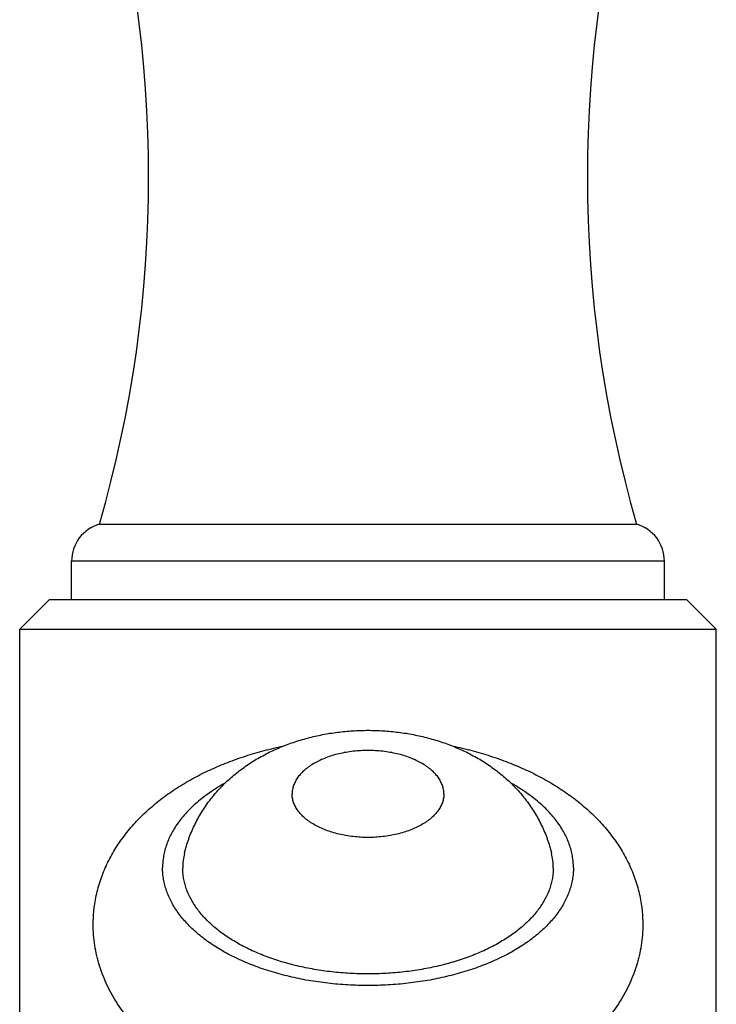
# Model space of a CAD drawing. Units: inches. Extents: x 0 to 11, y 0 to 8.5.
# Drawn here: x 4.6 to 5.1, y 3.7 to 4.5 of the extents above; entities that cross this region are included whole.
import ezdxf

# ---------------------------------------------------------------- set-up
doc = ezdxf.new("R2010")
doc.units = ezdxf.units.IN
doc.header["$LTSCALE"] = 0.605
doc.header["$MEASUREMENT"] = 0
doc.layers.get('0').update_dxf_attribs({"linetype": 'CONTINUOUS'})

msp = doc.modelspace()

# ---------------------------------------------------------------- linework, layer by layer
at = {"color": 7, "linetype": 'CONTINUOUS'}
for p, q in [((4.62785, 4.08061), (5.08085, 4.08061)), ((5.10435, 4.04948), (4.60435, 4.04948)), ((4.60435, 4.01711), (4.60435, 4.04948)), ((5.10435, 4.01711), (5.10435, 4.04948)), ((4.5856, 4.01711), (4.5606, 3.99211)), ((4.5856, 4.01711), (5.1231, 4.01711)), ((5.1231, 4.01711), (5.1481, 3.99211)), ((4.5606, 3.99211), (5.1481, 3.99211)), ((4.5606, 3.65961), (4.5606, 3.99211)), ((5.1481, 3.65961), (5.1481, 3.99211))]:
    msp.add_line(p, q, dxfattribs=at)
for centre, radius, start, end in [((3.61251, 4.37386), 1.05684, 343.89027, 16.10973), ((6.09619, 4.37386), 1.05684, 163.89027, 196.10973), ((4.63672, 4.04948), 0.03237, 105.9028, 180), ((5.07198, 4.04948), 0.03237, 0, 74.0972), ((4.75036, 3.79066), 0.05227, 166.40275, 179.95156), ((4.95833, 3.79066), 0.05227, 0.04844, 13.59725)]:
    msp.add_arc(centre, radius, start, end, dxfattribs=at)
for points, knots in [([(4.69956, 3.80295), (4.70053, 3.80699), (4.70291, 3.81497), (4.70772, 3.82648), (4.71369, 3.83742), (4.72072, 3.84767), (4.72871, 3.85717), (4.73756, 3.86586), (4.74717, 3.87372), (4.75743, 3.88072), (4.76827, 3.88688), (4.77962, 3.89219), (4.79139, 3.89666), (4.80352, 3.90032), (4.81596, 3.90316), (4.82863, 3.90518), (4.84145, 3.9064), (4.85435, 3.9068), (4.86725, 3.90639), (4.88008, 3.90518), (4.89274, 3.90315), (4.90518, 3.90032), (4.91732, 3.89666), (4.92909, 3.89218), (4.94043, 3.88687), (4.95127, 3.88072), (4.96153, 3.87372), (4.97113, 3.86586), (4.97998, 3.85717), (4.98798, 3.84767), (4.99501, 3.83741), (5.00098, 3.82648), (5.00578, 3.81497), (5.00816, 3.80699), (5.00913, 3.80295)], [0, 0, 0, 0, 0.031037, 0.062032, 0.092977, 0.12387, 0.154719, 0.185541, 0.216368, 0.247244, 0.278219, 0.309341, 0.340651, 0.372172, 0.403904, 0.435823, 0.46788, 0.500011, 0.532142, 0.564198, 0.596116, 0.627847, 0.659367, 0.690676, 0.721797, 0.752769, 0.783643, 0.814468, 0.845288, 0.876135, 0.907026, 0.937969, 0.968963, 1, 1, 1, 1]), ([(4.6226, 3.74279), (4.6226, 3.74512), (4.62274, 3.7498), (4.62338, 3.75679), (4.62444, 3.76373), (4.62591, 3.77059), (4.62778, 3.77736), (4.63005, 3.78401), (4.63269, 3.79052), (4.63569, 3.79688), (4.63904, 3.80308), (4.64271, 3.80911), (4.64671, 3.81495), (4.65244, 3.82251), (4.66034, 3.83149), (4.66905, 3.83978), (4.67649, 3.84602), (4.68428, 3.85204), (4.69459, 3.8591), (4.7077, 3.86676), (4.72155, 3.87365), (4.73608, 3.87979), (4.75121, 3.88515), (4.76688, 3.88974), (4.77756, 3.89226), (4.78297, 3.8934)], [0, 0, 0, 0, 0.029473, 0.058936, 0.088406, 0.117875, 0.147348, 0.176832, 0.206334, 0.235865, 0.26544, 0.295075, 0.324788, 0.354602, 0.414607, 0.475294, 0.505959, 0.53686, 0.59944, 0.663167, 0.728121, 0.794328, 0.861764, 0.93036, 1, 1, 1, 1]), ([(4.91834, 3.85296), (4.91834, 3.85356), (4.91829, 3.85477), (4.91805, 3.85657), (4.91767, 3.85836), (4.91713, 3.86014), (4.91644, 3.8619), (4.9153, 3.86425), (4.9135, 3.86712), (4.91079, 3.87038), (4.90754, 3.87347), (4.90378, 3.87636), (4.89956, 3.87902), (4.8949, 3.88143), (4.88986, 3.88357), (4.88447, 3.88541), (4.8788, 3.88694), (4.87289, 3.88815), (4.86681, 3.88902), (4.86061, 3.88955), (4.85435, 3.88972), (4.84809, 3.88955), (4.84188, 3.88902), (4.8358, 3.88815), (4.8299, 3.88694), (4.82422, 3.88541), (4.81884, 3.88357), (4.8138, 3.88143), (4.80914, 3.87902), (4.80491, 3.87636), (4.80116, 3.87347), (4.79791, 3.87038), (4.7952, 3.86712), (4.79339, 3.86425), (4.79226, 3.8619), (4.79157, 3.86014), (4.79103, 3.85836), (4.79064, 3.85657), (4.79041, 3.85477), (4.79036, 3.85356), (4.79036, 3.85296)], [0, 0, 0, 0, 0.011192, 0.022442, 0.033798, 0.045313, 0.057034, 0.069005, 0.093825, 0.120032, 0.14778, 0.177145, 0.208136, 0.2407, 0.274737, 0.310105, 0.34663, 0.38411, 0.422325, 0.461037, 0.5, 0.538963, 0.577675, 0.61589, 0.65337, 0.689895, 0.725263, 0.7593, 0.791864, 0.822855, 0.85222, 0.879968, 0.906175, 0.930995, 0.942966, 0.954687, 0.966202, 0.977558, 0.988808, 1, 1, 1, 1]), ([(4.92577, 3.89339), (4.93118, 3.89225), (4.94186, 3.88973), (4.95752, 3.88514), (4.97265, 3.87977), (4.98718, 3.87364), (5.00102, 3.86674), (5.01413, 3.85908), (5.02444, 3.85203), (5.03223, 3.846), (5.03966, 3.83977), (5.04837, 3.83148), (5.05627, 3.8225), (5.062, 3.81494), (5.06599, 3.8091), (5.06967, 3.80307), (5.07301, 3.79687), (5.07601, 3.79051), (5.07865, 3.784), (5.08092, 3.77735), (5.08279, 3.77059), (5.08426, 3.76373), (5.08532, 3.75679), (5.08596, 3.7498), (5.0861, 3.74512), (5.0861, 3.74279)], [0, 0, 0, 0, 0.069639, 0.138233, 0.205668, 0.271874, 0.336826, 0.400553, 0.463131, 0.494033, 0.524697, 0.585384, 0.645389, 0.675204, 0.704918, 0.734553, 0.764128, 0.79366, 0.823163, 0.852647, 0.882121, 0.911592, 0.941062, 0.970526, 1, 1, 1, 1]), ([(4.73378, 3.86207), (4.72973, 3.85982), (4.72387, 3.85624), (4.71653, 3.85099), (4.71145, 3.84696), (4.70672, 3.84279), (4.70236, 3.83849), (4.69838, 3.83407), (4.69479, 3.82953), (4.6916, 3.8249), (4.68882, 3.82018), (4.68645, 3.81539), (4.68451, 3.81053), (4.68299, 3.80562), (4.6819, 3.80067), (4.68124, 3.79569), (4.6811, 3.79237), (4.6811, 3.79071)], [0, 0, 0, 0, 0.149352, 0.221091, 0.29084, 0.358607, 0.424425, 0.488346, 0.550449, 0.61084, 0.66965, 0.727039, 0.783194, 0.838324, 0.892664, 0.946471, 1, 1, 1, 1]), ([(5.0276, 3.79071), (5.0276, 3.79237), (5.02745, 3.79569), (5.0268, 3.80067), (5.02571, 3.80561), (5.02419, 3.81052), (5.02225, 3.81538), (5.01988, 3.82017), (5.0171, 3.82489), (5.01391, 3.82952), (5.01033, 3.83405), (5.00635, 3.83847), (5.00199, 3.84278), (4.99727, 3.84695), (4.99219, 3.85098), (4.98485, 3.85622), (4.979, 3.8598), (4.97495, 3.86205)], [0, 0, 0, 0, 0.053534, 0.107344, 0.161688, 0.216822, 0.272979, 0.33037, 0.389181, 0.449572, 0.511675, 0.575595, 0.641411, 0.709176, 0.778922, 0.850657, 1, 1, 1, 1]), ([(4.91834, 3.85296), (4.91834, 3.85236), (4.91829, 3.85116), (4.91805, 3.84935), (4.91767, 3.84756), (4.91713, 3.84578), (4.91644, 3.84402), (4.9153, 3.84168), (4.9135, 3.8388), (4.91079, 3.83554), (4.90754, 3.83245), (4.90378, 3.82957), (4.89956, 3.8269), (4.8949, 3.82449), (4.88986, 3.82236), (4.88447, 3.82051), (4.8788, 3.81898), (4.87289, 3.81777), (4.86681, 3.8169), (4.86061, 3.81638), (4.85435, 3.8162), (4.84809, 3.81638), (4.84188, 3.8169), (4.8358, 3.81777), (4.8299, 3.81898), (4.82422, 3.82051), (4.81884, 3.82236), (4.8138, 3.82449), (4.80914, 3.8269), (4.80491, 3.82957), (4.80116, 3.83245), (4.79791, 3.83554), (4.7952, 3.8388), (4.79339, 3.84168), (4.79226, 3.84402), (4.79157, 3.84578), (4.79103, 3.84756), (4.79064, 3.84935), (4.79041, 3.85116), (4.79036, 3.85236), (4.79036, 3.85296)], [0, 0, 0, 0, 0.011192, 0.022442, 0.033798, 0.045313, 0.057034, 0.069005, 0.093825, 0.120032, 0.14778, 0.177145, 0.208136, 0.2407, 0.274737, 0.310105, 0.34663, 0.38411, 0.422325, 0.461037, 0.5, 0.538963, 0.577675, 0.61589, 0.65337, 0.689895, 0.725263, 0.7593, 0.791864, 0.822855, 0.85222, 0.879968, 0.906175, 0.930995, 0.942966, 0.954687, 0.966202, 0.977558, 0.988808, 1, 1, 1, 1]), ([(5.0276, 3.79071), (5.0276, 3.78908), (5.02746, 3.78582), (5.02683, 3.78094), (5.02578, 3.77609), (5.02432, 3.77127), (5.02245, 3.7665), (5.02018, 3.76179), (5.0175, 3.75716), (5.01443, 3.7526), (5.01098, 3.74814), (5.00579, 3.74225), (4.99993, 3.73667), (4.99349, 3.73143), (4.98825, 3.72759), (4.98269, 3.7239), (4.97478, 3.71913), (4.96414, 3.71363), (4.95048, 3.70785), (4.93591, 3.70285), (4.92055, 3.6987), (4.90456, 3.69543), (4.88809, 3.69308), (4.8713, 3.69165), (4.85435, 3.69118), (4.83739, 3.69165), (4.8206, 3.69308), (4.80413, 3.69543), (4.78814, 3.6987), (4.77279, 3.70285), (4.75821, 3.70785), (4.74455, 3.71363), (4.73392, 3.71913), (4.726, 3.7239), (4.72044, 3.72759), (4.71521, 3.73143), (4.70876, 3.73667), (4.7029, 3.74225), (4.69772, 3.74814), (4.69427, 3.7526), (4.6912, 3.75716), (4.68852, 3.76179), (4.68624, 3.7665), (4.68437, 3.77127), (4.68291, 3.77609), (4.68187, 3.78094), (4.68124, 3.78582), (4.6811, 3.78908), (4.6811, 3.79071)], [0, 0, 0, 0, 0.011192, 0.02244, 0.033795, 0.045309, 0.057029, 0.068999, 0.081256, 0.093832, 0.106756, 0.120049, 0.147794, 0.162276, 0.177166, 0.192463, 0.208162, 0.240723, 0.274757, 0.310122, 0.346644, 0.384121, 0.422332, 0.46104, 0.5, 0.53896, 0.577668, 0.615879, 0.653356, 0.689878, 0.725243, 0.759277, 0.791838, 0.807537, 0.822834, 0.837724, 0.852206, 0.879951, 0.893244, 0.906168, 0.918744, 0.931001, 0.942971, 0.954691, 0.966205, 0.97756, 0.988808, 1, 1, 1, 1]), ([(5.0106, 3.79071), (5.0106, 3.78924), (5.01047, 3.7863), (5.0099, 3.7819), (5.00896, 3.77752), (5.00764, 3.77318), (5.00596, 3.76888), (5.0039, 3.76463), (5.00149, 3.76045), (4.99872, 3.75634), (4.99561, 3.75232), (4.99093, 3.747), (4.98565, 3.74197), (4.97984, 3.73725), (4.97511, 3.73378), (4.9701, 3.73045), (4.96481, 3.72727), (4.95925, 3.72424), (4.95143, 3.72037), (4.94105, 3.71598), (4.9279, 3.71147), (4.91405, 3.70773), (4.89964, 3.70478), (4.88478, 3.70266), (4.86964, 3.70137), (4.85435, 3.70094), (4.83906, 3.70137), (4.82391, 3.70266), (4.80906, 3.70478), (4.79464, 3.70773), (4.78079, 3.71147), (4.76765, 3.71598), (4.75727, 3.72037), (4.74944, 3.72424), (4.74389, 3.72727), (4.73859, 3.73045), (4.73358, 3.73378), (4.72886, 3.73725), (4.72305, 3.74197), (4.71776, 3.747), (4.71309, 3.75232), (4.70997, 3.75634), (4.70721, 3.76045), (4.70479, 3.76463), (4.70274, 3.76888), (4.70105, 3.77318), (4.69973, 3.77752), (4.69879, 3.7819), (4.69822, 3.7863), (4.6981, 3.78924), (4.6981, 3.79071)], [0, 0, 0, 0, 0.011192, 0.022439, 0.033794, 0.045308, 0.057029, 0.068998, 0.081255, 0.093831, 0.106755, 0.120048, 0.147792, 0.162274, 0.177164, 0.19246, 0.208159, 0.224251, 0.240726, 0.27476, 0.310124, 0.346646, 0.384122, 0.422333, 0.461041, 0.5, 0.538959, 0.577667, 0.615878, 0.653354, 0.689876, 0.72524, 0.759274, 0.775749, 0.791841, 0.80754, 0.822836, 0.837726, 0.852208, 0.879952, 0.893245, 0.906169, 0.918745, 0.931002, 0.942971, 0.954692, 0.966206, 0.977561, 0.988808, 1, 1, 1, 1]), ([(5.0861, 3.74279), (5.0861, 3.73983), (5.08587, 3.73392), (5.08485, 3.7251), (5.08317, 3.71638), (5.08084, 3.70782), (5.07788, 3.69944), (5.07433, 3.69129), (5.07022, 3.68339), (5.06557, 3.67577), (5.06043, 3.66844), (5.05481, 3.66141), (5.04876, 3.65468), (5.04009, 3.64609), (5.02824, 3.63612), (5.01267, 3.62545), (4.99584, 3.61601), (4.97788, 3.60779), (4.95891, 3.60079), (4.93908, 3.59503), (4.91854, 3.59053), (4.89745, 3.58729), (4.87599, 3.58535), (4.85435, 3.5847), (4.8327, 3.58535), (4.81124, 3.58729), (4.79016, 3.59053), (4.76961, 3.59503), (4.74978, 3.60079), (4.73082, 3.60779), (4.71285, 3.61601), (4.69602, 3.62545), (4.68046, 3.63612), (4.66861, 3.64609), (4.65994, 3.65468), (4.65388, 3.66141), (4.64827, 3.66844), (4.64312, 3.67577), (4.63848, 3.68339), (4.63436, 3.69129), (4.63082, 3.69944), (4.62786, 3.70782), (4.62553, 3.71639), (4.62384, 3.7251), (4.62283, 3.73392), (4.6226, 3.73983), (4.6226, 3.74279)], [0, 0, 0, 0, 0.014308, 0.028614, 0.042921, 0.05723, 0.071546, 0.085875, 0.100228, 0.114615, 0.129053, 0.143557, 0.158146, 0.172839, 0.202596, 0.232968, 0.264051, 0.295896, 0.328503, 0.361825, 0.395774, 0.430224, 0.465024, 0.500003, 0.534982, 0.569781, 0.604231, 0.638179, 0.671502, 0.704108, 0.735952, 0.767035, 0.797407, 0.827163, 0.841855, 0.856444, 0.870948, 0.885386, 0.899773, 0.914125, 0.928454, 0.94277, 0.957079, 0.971387, 0.985692, 1, 1, 1, 1])]:
    msp.add_open_spline(points, degree=3, knots=knots, dxfattribs=at)

doc.saveas('drawing.dxf')
